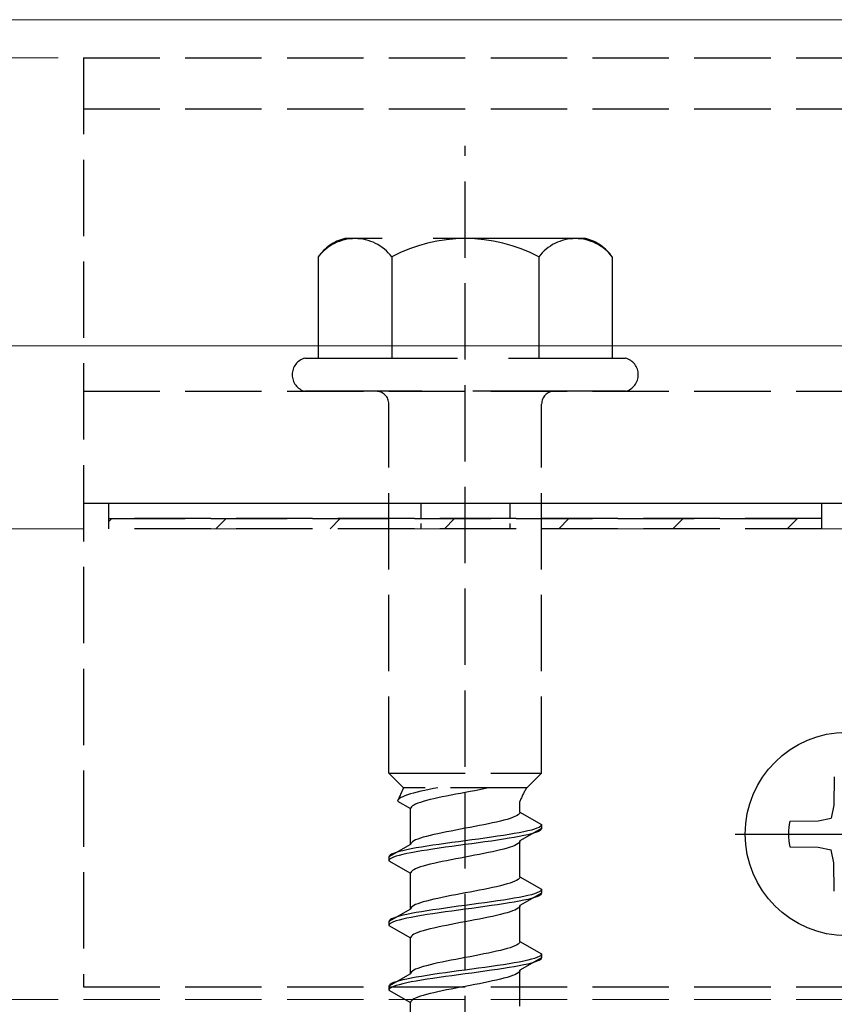
# Model space of a CAD drawing. Extents: x 0 to 1750, y 0 to 2611.
# Drawn here: x 1166 to 1198, y 1151 to 1190 of the extents above; entities that cross this region are included whole.
import ezdxf

# ---------------------------------------------------------------- set-up
doc = ezdxf.new("R2010")
doc.units = 0
doc.linetypes.add('YCENTER_1', pattern=[13, 10, -1, 1, -1])
doc.linetypes.add('YHIDDEN_1', pattern=[4, 3, -1])
for name, color, linetype, lineweight in [('YKK_12', 2, 'CONTINUOUS', 13), ('YKK_13', 4, 'CONTINUOUS', 30), ('YSS_K', 3, 'CONTINUOUS', 13)]:
    doc.layers.add(name, color=color, linetype=linetype, lineweight=lineweight)

msp = doc.modelspace()

# ---------------------------------------------------------------- linework, layer by layer
at = {"layer": 'YKK_12'}
for p, q in [((1238.976, 1189.999), (1138.065, 1189.999)), ((1238.976, 1177.177), (1141.476, 1177.177))]:
    msp.add_line(p, q, dxfattribs=at)
at = {"layer": 'YKK_12', "linetype": 'YHIDDEN_1'}
for p, q in [((1128.976, 1188.499), (1238.976, 1188.499)), ((1128.976, 1151.499), (1238.976, 1151.499))]:
    msp.add_line(p, q, dxfattribs=at)
at = {"layer": 'YKK_13', "linetype": 'YHIDDEN_1'}
for p, q in [((1168.976, 1188.497), (1228.976, 1188.497)), ((1168.976, 1188.497), (1168.976, 1151.997)), ((1168.976, 1186.497), (1228.976, 1186.497)), ((1183.976, 1116.643), (1183.976, 1185.042)), ((1168.976, 1175.397), (1228.976, 1175.397)), ((1180.976, 1160.397), (1180.976, 1174.897)), ((1186.976, 1160.397), (1186.976, 1174.897)), ((1168.976, 1170.999), (1228.976, 1170.999)), ((1169.976, 1170.997), (1197.976, 1170.997)), ((1169.976, 1170.397), (1169.976, 1170.997)), ((1197.976, 1170.997), (1197.976, 1170.397)), ((1197.976, 1170.397), (1169.976, 1170.397)), ((1169.976, 1170.397), (1197.976, 1170.397)), ((1169.976, 1169.997), (1169.976, 1170.397)), ((1197.976, 1170.397), (1197.976, 1169.997)), ((1197.976, 1169.997), (1169.976, 1169.997)), ((1180.976, 1160.397), (1186.976, 1160.397)), ((1180.976, 1160.397), (1181.556, 1159.817)), ((1186.976, 1160.397), (1186.396, 1159.817)), ((1181.556, 1159.817), (1181.318, 1159.29)), ((1186.396, 1159.817), (1181.556, 1159.817)), ((1181.948, 1159.608), (1181.821, 1159.573)), ((1182.086, 1159.643), (1181.948, 1159.608)), ((1182.235, 1159.678), (1182.086, 1159.643)), ((1182.393, 1159.714), (1182.235, 1159.678)), ((1182.559, 1159.749), (1182.393, 1159.714)), ((1182.733, 1159.784), (1182.559, 1159.749)), ((1182.899, 1159.817), (1182.733, 1159.784)), ((1183.789, 1159.597), (1183.603, 1159.561)), ((1183.976, 1159.632), (1183.789, 1159.597)), ((1184.163, 1159.667), (1183.976, 1159.632)), ((1184.349, 1159.703), (1184.163, 1159.667)), ((1184.532, 1159.738), (1184.349, 1159.703)), ((1184.711, 1159.773), (1184.532, 1159.738)), ((1184.885, 1159.808), (1184.711, 1159.773)), ((1184.925, 1159.817), (1184.885, 1159.808)), ((1181.326, 1159.326), (1181.318, 1159.29)), ((1181.318, 1159.29), (1181.826, 1158.997)), ((1181.351, 1159.361), (1181.326, 1159.326)), ((1181.391, 1159.396), (1181.351, 1159.361)), ((1181.448, 1159.431), (1181.391, 1159.396)), ((1181.519, 1159.467), (1181.448, 1159.431)), ((1181.606, 1159.502), (1181.519, 1159.467)), ((1181.707, 1159.537), (1181.606, 1159.502)), ((1181.821, 1159.573), (1181.707, 1159.537)), ((1182.114, 1159.209), (1182.027, 1159.173)), ((1182.215, 1159.244), (1182.114, 1159.209)), ((1182.329, 1159.279), (1182.215, 1159.244)), ((1182.456, 1159.315), (1182.329, 1159.279)), ((1182.594, 1159.35), (1182.456, 1159.315)), ((1182.743, 1159.385), (1182.594, 1159.35)), ((1182.901, 1159.42), (1182.743, 1159.385)), ((1183.067, 1159.456), (1182.901, 1159.42)), ((1183.241, 1159.491), (1183.067, 1159.456)), ((1183.42, 1159.526), (1183.241, 1159.491)), ((1183.603, 1159.561), (1183.42, 1159.526)), ((1186.126, 1158.859), (1186.126, 1159.279)), ((1181.834, 1159.032), (1181.826, 1158.997)), ((1181.826, 1157.589), (1181.826, 1158.997)), ((1181.859, 1159.068), (1181.834, 1159.032)), ((1181.899, 1159.103), (1181.859, 1159.068)), ((1181.956, 1159.138), (1181.899, 1159.103)), ((1182.027, 1159.173), (1181.956, 1159.138)), ((1186.118, 1158.823), (1186.093, 1158.788)), ((1186.126, 1158.859), (1186.118, 1158.823)), ((1186.126, 1158.859), (1186.976, 1158.368)), ((1185.051, 1158.435), (1184.885, 1158.4)), ((1185.209, 1158.47), (1185.051, 1158.435)), ((1185.358, 1158.506), (1185.209, 1158.47)), ((1185.496, 1158.541), (1185.358, 1158.506)), ((1185.623, 1158.576), (1185.496, 1158.541)), ((1185.737, 1158.612), (1185.623, 1158.576)), ((1185.838, 1158.647), (1185.737, 1158.612)), ((1185.925, 1158.682), (1185.838, 1158.647)), ((1185.996, 1158.717), (1185.925, 1158.682)), ((1186.053, 1158.753), (1185.996, 1158.717)), ((1186.093, 1158.788), (1186.053, 1158.753)), ((1183.067, 1158.047), (1182.901, 1158.012)), ((1183.241, 1158.082), (1183.067, 1158.047)), ((1183.42, 1158.118), (1183.241, 1158.082)), ((1183.603, 1158.153), (1183.42, 1158.118)), ((1183.789, 1158.188), (1183.603, 1158.153)), ((1183.976, 1158.224), (1183.789, 1158.188)), ((1184.163, 1158.259), (1183.976, 1158.224)), ((1184.349, 1158.294), (1184.163, 1158.259)), ((1184.532, 1158.329), (1184.349, 1158.294)), ((1184.711, 1158.365), (1184.532, 1158.329)), ((1184.885, 1158.4), (1184.711, 1158.365)), ((1186.097, 1158.05), (1185.904, 1158.015)), ((1186.274, 1158.086), (1186.097, 1158.05)), ((1186.976, 1158.218), (1186.126, 1157.727)), ((1186.433, 1158.121), (1186.274, 1158.086)), ((1186.574, 1158.156), (1186.433, 1158.121)), ((1186.695, 1158.191), (1186.574, 1158.156)), ((1186.695, 1158.041), (1186.574, 1158.006)), ((1186.795, 1158.227), (1186.695, 1158.191)), ((1186.795, 1158.077), (1186.695, 1158.041)), ((1186.874, 1158.262), (1186.795, 1158.227)), ((1186.874, 1158.112), (1186.795, 1158.077)), ((1186.93, 1158.297), (1186.874, 1158.262)), ((1186.93, 1158.147), (1186.874, 1158.112)), ((1186.965, 1158.333), (1186.93, 1158.297)), ((1186.965, 1158.183), (1186.93, 1158.147)), ((1186.976, 1158.368), (1186.965, 1158.333)), ((1186.976, 1158.218), (1186.965, 1158.183)), ((1186.976, 1158.368), (1186.976, 1158.218)), ((1181.859, 1157.659), (1181.834, 1157.624)), ((1181.899, 1157.694), (1181.859, 1157.659)), ((1181.956, 1157.73), (1181.899, 1157.694)), ((1182.027, 1157.765), (1181.956, 1157.73)), ((1182.114, 1157.8), (1182.027, 1157.765)), ((1182.215, 1157.835), (1182.114, 1157.8)), ((1182.329, 1157.871), (1182.215, 1157.835)), ((1182.456, 1157.906), (1182.329, 1157.871)), ((1182.594, 1157.941), (1182.456, 1157.906)), ((1182.743, 1157.977), (1182.594, 1157.941)), ((1182.901, 1158.012), (1182.743, 1157.977)), ((1183.455, 1157.662), (1183.2, 1157.627)), ((1183.715, 1157.698), (1183.455, 1157.662)), ((1183.976, 1157.733), (1183.715, 1157.698)), ((1184.237, 1157.768), (1183.976, 1157.733)), ((1184.497, 1157.803), (1184.237, 1157.768)), ((1184.497, 1157.653), (1184.237, 1157.618)), ((1184.752, 1157.839), (1184.497, 1157.803)), ((1184.752, 1157.689), (1184.497, 1157.653)), ((1185.002, 1157.874), (1184.752, 1157.839)), ((1185.002, 1157.724), (1184.752, 1157.689)), ((1185.244, 1157.909), (1185.002, 1157.874)), ((1185.244, 1157.759), (1185.002, 1157.724)), ((1185.476, 1157.944), (1185.244, 1157.909)), ((1185.476, 1157.794), (1185.244, 1157.759)), ((1185.697, 1157.98), (1185.476, 1157.944)), ((1185.697, 1157.83), (1185.476, 1157.794)), ((1185.904, 1158.015), (1185.697, 1157.98)), ((1185.904, 1157.865), (1185.697, 1157.83)), ((1186.097, 1157.9), (1185.904, 1157.865)), ((1186.093, 1157.656), (1186.053, 1157.621)), ((1186.118, 1157.692), (1186.093, 1157.656)), ((1186.274, 1157.936), (1186.097, 1157.9)), ((1186.126, 1157.727), (1186.118, 1157.692)), ((1186.126, 1156.319), (1186.126, 1157.727)), ((1186.433, 1157.971), (1186.274, 1157.936)), ((1186.574, 1158.006), (1186.433, 1157.971)), ((1181.826, 1157.589), (1180.976, 1157.098)), ((1181.257, 1157.274), (1181.157, 1157.239)), ((1181.378, 1157.309), (1181.257, 1157.274)), ((1181.519, 1157.345), (1181.378, 1157.309)), ((1181.678, 1157.38), (1181.519, 1157.345)), ((1181.855, 1157.415), (1181.678, 1157.38)), ((1181.855, 1157.265), (1181.678, 1157.23)), ((1181.834, 1157.624), (1181.826, 1157.589)), ((1182.048, 1157.451), (1181.855, 1157.415)), ((1182.048, 1157.301), (1181.855, 1157.265)), ((1182.255, 1157.486), (1182.048, 1157.451)), ((1182.255, 1157.336), (1182.048, 1157.301)), ((1182.476, 1157.521), (1182.255, 1157.486)), ((1182.476, 1157.371), (1182.255, 1157.336)), ((1182.708, 1157.556), (1182.476, 1157.521)), ((1182.708, 1157.406), (1182.476, 1157.371)), ((1182.95, 1157.592), (1182.708, 1157.556)), ((1182.95, 1157.442), (1182.708, 1157.406)), ((1183.2, 1157.627), (1182.95, 1157.592)), ((1183.2, 1157.477), (1182.95, 1157.442)), ((1183.455, 1157.512), (1183.2, 1157.477)), ((1183.715, 1157.548), (1183.455, 1157.512)), ((1183.976, 1157.583), (1183.715, 1157.548)), ((1184.237, 1157.618), (1183.976, 1157.583)), ((1184.885, 1157.268), (1184.711, 1157.233)), ((1185.051, 1157.304), (1184.885, 1157.268)), ((1185.209, 1157.339), (1185.051, 1157.304)), ((1185.358, 1157.374), (1185.209, 1157.339)), ((1185.496, 1157.41), (1185.358, 1157.374)), ((1185.623, 1157.445), (1185.496, 1157.41)), ((1185.737, 1157.48), (1185.623, 1157.445)), ((1185.838, 1157.515), (1185.737, 1157.48)), ((1185.925, 1157.551), (1185.838, 1157.515)), ((1185.996, 1157.586), (1185.925, 1157.551)), ((1186.053, 1157.621), (1185.996, 1157.586)), ((1180.987, 1157.133), (1180.976, 1157.098)), ((1180.976, 1157.098), (1180.976, 1156.948)), ((1180.987, 1156.983), (1180.976, 1156.948)), ((1180.976, 1156.948), (1181.826, 1156.457)), ((1181.022, 1157.168), (1180.987, 1157.133)), ((1181.022, 1157.018), (1180.987, 1156.983)), ((1181.078, 1157.204), (1181.022, 1157.168)), ((1181.078, 1157.054), (1181.022, 1157.018)), ((1181.157, 1157.239), (1181.078, 1157.204)), ((1181.157, 1157.089), (1181.078, 1157.054)), ((1181.257, 1157.124), (1181.157, 1157.089)), ((1181.378, 1157.159), (1181.257, 1157.124)), ((1181.519, 1157.195), (1181.378, 1157.159)), ((1181.678, 1157.23), (1181.519, 1157.195)), ((1182.901, 1156.88), (1182.743, 1156.845)), ((1183.067, 1156.916), (1182.901, 1156.88)), ((1183.241, 1156.951), (1183.067, 1156.916)), ((1183.42, 1156.986), (1183.241, 1156.951)), ((1183.603, 1157.021), (1183.42, 1156.986)), ((1183.789, 1157.057), (1183.603, 1157.021)), ((1183.976, 1157.092), (1183.789, 1157.057)), ((1184.163, 1157.127), (1183.976, 1157.092)), ((1184.349, 1157.163), (1184.163, 1157.127)), ((1184.532, 1157.198), (1184.349, 1157.163)), ((1184.711, 1157.233), (1184.532, 1157.198)), ((1181.834, 1156.492), (1181.826, 1156.457)), ((1181.859, 1156.528), (1181.834, 1156.492)), ((1181.899, 1156.563), (1181.859, 1156.528)), ((1181.956, 1156.598), (1181.899, 1156.563)), ((1182.027, 1156.633), (1181.956, 1156.598)), ((1182.114, 1156.669), (1182.027, 1156.633)), ((1182.215, 1156.704), (1182.114, 1156.669)), ((1182.329, 1156.739), (1182.215, 1156.704)), ((1182.456, 1156.775), (1182.329, 1156.739)), ((1182.594, 1156.81), (1182.456, 1156.775)), ((1182.743, 1156.845), (1182.594, 1156.81)), ((1181.826, 1155.049), (1181.826, 1156.457)), ((1185.838, 1156.107), (1185.737, 1156.072)), ((1185.925, 1156.142), (1185.838, 1156.107)), ((1185.996, 1156.177), (1185.925, 1156.142)), ((1186.053, 1156.213), (1185.996, 1156.177)), ((1186.093, 1156.248), (1186.053, 1156.213)), ((1186.118, 1156.283), (1186.093, 1156.248)), ((1186.126, 1156.319), (1186.118, 1156.283)), ((1186.126, 1156.319), (1186.976, 1155.828)), ((1184.163, 1155.719), (1183.976, 1155.684)), ((1184.349, 1155.754), (1184.163, 1155.719)), ((1184.532, 1155.789), (1184.349, 1155.754)), ((1184.711, 1155.825), (1184.532, 1155.789)), ((1184.885, 1155.86), (1184.711, 1155.825)), ((1185.051, 1155.895), (1184.885, 1155.86)), ((1185.209, 1155.93), (1185.051, 1155.895)), ((1185.358, 1155.966), (1185.209, 1155.93)), ((1185.496, 1156.001), (1185.358, 1155.966)), ((1185.623, 1156.036), (1185.496, 1156.001)), ((1185.737, 1156.072), (1185.623, 1156.036)), ((1186.874, 1155.722), (1186.795, 1155.687)), ((1186.93, 1155.757), (1186.874, 1155.722)), ((1186.965, 1155.793), (1186.93, 1155.757)), ((1186.976, 1155.828), (1186.965, 1155.793)), ((1186.976, 1155.828), (1186.976, 1155.678)), ((1182.329, 1155.331), (1182.215, 1155.295)), ((1182.456, 1155.366), (1182.329, 1155.331)), ((1182.594, 1155.401), (1182.456, 1155.366)), ((1182.743, 1155.437), (1182.594, 1155.401)), ((1182.901, 1155.472), (1182.743, 1155.437)), ((1183.067, 1155.507), (1182.901, 1155.472)), ((1183.241, 1155.542), (1183.067, 1155.507)), ((1183.42, 1155.578), (1183.241, 1155.542)), ((1183.603, 1155.613), (1183.42, 1155.578)), ((1183.789, 1155.648), (1183.603, 1155.613)), ((1183.976, 1155.684), (1183.789, 1155.648)), ((1185.002, 1155.334), (1184.752, 1155.299)), ((1185.244, 1155.369), (1185.002, 1155.334)), ((1185.476, 1155.404), (1185.244, 1155.369)), ((1185.697, 1155.44), (1185.476, 1155.404)), ((1185.904, 1155.475), (1185.697, 1155.44)), ((1186.097, 1155.51), (1185.904, 1155.475)), ((1186.097, 1155.36), (1185.904, 1155.325)), ((1186.274, 1155.546), (1186.097, 1155.51)), ((1186.274, 1155.396), (1186.097, 1155.36)), ((1186.976, 1155.678), (1186.126, 1155.187)), ((1186.433, 1155.581), (1186.274, 1155.546)), ((1186.433, 1155.431), (1186.274, 1155.396)), ((1186.574, 1155.616), (1186.433, 1155.581)), ((1186.574, 1155.466), (1186.433, 1155.431)), ((1186.695, 1155.651), (1186.574, 1155.616)), ((1186.695, 1155.501), (1186.574, 1155.466)), ((1186.795, 1155.687), (1186.695, 1155.651)), ((1186.795, 1155.537), (1186.695, 1155.501)), ((1186.874, 1155.572), (1186.795, 1155.537)), ((1186.93, 1155.607), (1186.874, 1155.572)), ((1186.965, 1155.643), (1186.93, 1155.607)), ((1186.976, 1155.678), (1186.965, 1155.643)), ((1181.826, 1155.049), (1180.976, 1154.558)), ((1181.834, 1155.084), (1181.826, 1155.049)), ((1181.859, 1155.119), (1181.834, 1155.084)), ((1181.899, 1155.154), (1181.859, 1155.119)), ((1181.956, 1155.19), (1181.899, 1155.154)), ((1182.027, 1155.225), (1181.956, 1155.19)), ((1182.114, 1155.26), (1182.027, 1155.225)), ((1182.255, 1154.946), (1182.048, 1154.911)), ((1182.215, 1155.295), (1182.114, 1155.26)), ((1182.476, 1154.981), (1182.255, 1154.946)), ((1182.708, 1155.016), (1182.476, 1154.981)), ((1182.95, 1155.052), (1182.708, 1155.016)), ((1183.2, 1155.087), (1182.95, 1155.052)), ((1183.455, 1155.122), (1183.2, 1155.087)), ((1183.455, 1154.972), (1183.2, 1154.937)), ((1183.715, 1155.158), (1183.455, 1155.122)), ((1183.715, 1155.008), (1183.455, 1154.972)), ((1183.976, 1155.193), (1183.715, 1155.158)), ((1183.976, 1155.043), (1183.715, 1155.008)), ((1184.237, 1155.228), (1183.976, 1155.193)), ((1184.237, 1155.078), (1183.976, 1155.043)), ((1184.497, 1155.263), (1184.237, 1155.228)), ((1184.497, 1155.113), (1184.237, 1155.078)), ((1184.752, 1155.299), (1184.497, 1155.263)), ((1184.752, 1155.149), (1184.497, 1155.113)), ((1185.002, 1155.184), (1184.752, 1155.149)), ((1185.244, 1155.219), (1185.002, 1155.184)), ((1185.476, 1155.254), (1185.244, 1155.219)), ((1185.697, 1155.29), (1185.476, 1155.254)), ((1185.737, 1154.94), (1185.623, 1154.905)), ((1185.904, 1155.325), (1185.697, 1155.29)), ((1185.838, 1154.975), (1185.737, 1154.94)), ((1185.925, 1155.011), (1185.838, 1154.975)), ((1185.996, 1155.046), (1185.925, 1155.011)), ((1186.053, 1155.081), (1185.996, 1155.046)), ((1186.093, 1155.116), (1186.053, 1155.081)), ((1186.118, 1155.152), (1186.093, 1155.116)), ((1186.126, 1155.187), (1186.118, 1155.152)), ((1186.126, 1153.779), (1186.126, 1155.187)), ((1180.987, 1154.593), (1180.976, 1154.558)), ((1180.976, 1154.558), (1180.976, 1154.408)), ((1181.022, 1154.628), (1180.987, 1154.593)), ((1181.078, 1154.664), (1181.022, 1154.628)), ((1181.157, 1154.699), (1181.078, 1154.664)), ((1181.257, 1154.734), (1181.157, 1154.699)), ((1181.257, 1154.584), (1181.157, 1154.549)), ((1181.378, 1154.769), (1181.257, 1154.734)), ((1181.378, 1154.619), (1181.257, 1154.584)), ((1181.519, 1154.805), (1181.378, 1154.769)), ((1181.519, 1154.655), (1181.378, 1154.619)), ((1181.678, 1154.84), (1181.519, 1154.805)), ((1181.678, 1154.69), (1181.519, 1154.655)), ((1181.855, 1154.875), (1181.678, 1154.84)), ((1181.855, 1154.725), (1181.678, 1154.69)), ((1182.048, 1154.911), (1181.855, 1154.875)), ((1182.048, 1154.761), (1181.855, 1154.725)), ((1182.255, 1154.796), (1182.048, 1154.761)), ((1182.476, 1154.831), (1182.255, 1154.796)), ((1182.708, 1154.866), (1182.476, 1154.831)), ((1182.95, 1154.902), (1182.708, 1154.866)), ((1183.2, 1154.937), (1182.95, 1154.902)), ((1184.163, 1154.587), (1183.976, 1154.552)), ((1184.349, 1154.623), (1184.163, 1154.587)), ((1184.532, 1154.658), (1184.349, 1154.623)), ((1184.711, 1154.693), (1184.532, 1154.658)), ((1184.885, 1154.728), (1184.711, 1154.693)), ((1185.051, 1154.764), (1184.885, 1154.728)), ((1185.209, 1154.799), (1185.051, 1154.764)), ((1185.358, 1154.834), (1185.209, 1154.799)), ((1185.496, 1154.87), (1185.358, 1154.834)), ((1185.623, 1154.905), (1185.496, 1154.87)), ((1180.987, 1154.443), (1180.976, 1154.408)), ((1180.976, 1154.408), (1181.826, 1153.917)), ((1181.022, 1154.478), (1180.987, 1154.443)), ((1181.078, 1154.514), (1181.022, 1154.478)), ((1181.157, 1154.549), (1181.078, 1154.514)), ((1182.329, 1154.199), (1182.215, 1154.164)), ((1182.456, 1154.235), (1182.329, 1154.199)), ((1182.594, 1154.27), (1182.456, 1154.235)), ((1182.743, 1154.305), (1182.594, 1154.27)), ((1182.901, 1154.34), (1182.743, 1154.305)), ((1183.067, 1154.376), (1182.901, 1154.34)), ((1183.241, 1154.411), (1183.067, 1154.376)), ((1183.42, 1154.446), (1183.241, 1154.411)), ((1183.603, 1154.481), (1183.42, 1154.446)), ((1183.789, 1154.517), (1183.603, 1154.481)), ((1183.976, 1154.552), (1183.789, 1154.517)), ((1181.834, 1153.952), (1181.826, 1153.917)), ((1181.826, 1152.509), (1181.826, 1153.917)), ((1181.859, 1153.988), (1181.834, 1153.952)), ((1181.899, 1154.023), (1181.859, 1153.988)), ((1181.956, 1154.058), (1181.899, 1154.023)), ((1182.027, 1154.093), (1181.956, 1154.058)), ((1182.114, 1154.129), (1182.027, 1154.093)), ((1182.215, 1154.164), (1182.114, 1154.129)), ((1185.358, 1153.426), (1185.209, 1153.39)), ((1185.496, 1153.461), (1185.358, 1153.426)), ((1185.623, 1153.496), (1185.496, 1153.461)), ((1185.737, 1153.532), (1185.623, 1153.496)), ((1185.838, 1153.567), (1185.737, 1153.532)), ((1185.925, 1153.602), (1185.838, 1153.567)), ((1185.996, 1153.637), (1185.925, 1153.602)), ((1186.053, 1153.673), (1185.996, 1153.637)), ((1186.093, 1153.708), (1186.053, 1153.673)), ((1186.118, 1153.743), (1186.093, 1153.708)), ((1186.126, 1153.779), (1186.118, 1153.743)), ((1186.126, 1153.779), (1186.976, 1153.288)), ((1183.42, 1153.038), (1183.241, 1153.002)), ((1183.603, 1153.073), (1183.42, 1153.038)), ((1183.789, 1153.108), (1183.603, 1153.073)), ((1183.976, 1153.144), (1183.789, 1153.108)), ((1184.163, 1153.179), (1183.976, 1153.144)), ((1184.349, 1153.214), (1184.163, 1153.179)), ((1184.532, 1153.249), (1184.349, 1153.214)), ((1184.711, 1153.285), (1184.532, 1153.249)), ((1184.885, 1153.32), (1184.711, 1153.285)), ((1185.051, 1153.355), (1184.885, 1153.32)), ((1185.209, 1153.39), (1185.051, 1153.355)), ((1186.274, 1153.006), (1186.097, 1152.97)), ((1186.976, 1153.138), (1186.126, 1152.647)), ((1186.433, 1153.041), (1186.274, 1153.006)), ((1186.574, 1153.076), (1186.433, 1153.041)), ((1186.695, 1153.111), (1186.574, 1153.076)), ((1186.795, 1153.147), (1186.695, 1153.111)), ((1186.874, 1153.182), (1186.795, 1153.147)), ((1186.874, 1153.032), (1186.795, 1152.997)), ((1186.93, 1153.217), (1186.874, 1153.182)), ((1186.93, 1153.067), (1186.874, 1153.032)), ((1186.965, 1153.253), (1186.93, 1153.217)), ((1186.965, 1153.103), (1186.93, 1153.067)), ((1186.976, 1153.288), (1186.965, 1153.253)), ((1186.976, 1153.138), (1186.965, 1153.103)), ((1186.976, 1153.288), (1186.976, 1153.138)), ((1181.956, 1152.65), (1181.899, 1152.614)), ((1182.027, 1152.685), (1181.956, 1152.65)), ((1182.114, 1152.72), (1182.027, 1152.685)), ((1182.215, 1152.755), (1182.114, 1152.72)), ((1182.329, 1152.791), (1182.215, 1152.755)), ((1182.456, 1152.826), (1182.329, 1152.791)), ((1182.594, 1152.861), (1182.456, 1152.826)), ((1182.743, 1152.897), (1182.594, 1152.861)), ((1182.901, 1152.932), (1182.743, 1152.897)), ((1183.067, 1152.967), (1182.901, 1152.932)), ((1183.241, 1153.002), (1183.067, 1152.967)), ((1183.976, 1152.653), (1183.715, 1152.618)), ((1184.237, 1152.688), (1183.976, 1152.653)), ((1184.497, 1152.723), (1184.237, 1152.688)), ((1184.752, 1152.759), (1184.497, 1152.723)), ((1185.002, 1152.794), (1184.752, 1152.759)), ((1185.002, 1152.644), (1184.752, 1152.609)), ((1185.244, 1152.829), (1185.002, 1152.794)), ((1185.244, 1152.679), (1185.002, 1152.644)), ((1185.476, 1152.864), (1185.244, 1152.829)), ((1185.476, 1152.714), (1185.244, 1152.679)), ((1185.697, 1152.9), (1185.476, 1152.864)), ((1185.697, 1152.75), (1185.476, 1152.714)), ((1185.904, 1152.935), (1185.697, 1152.9)), ((1185.904, 1152.785), (1185.697, 1152.75)), ((1186.097, 1152.97), (1185.904, 1152.935)), ((1186.097, 1152.82), (1185.904, 1152.785)), ((1186.274, 1152.856), (1186.097, 1152.82)), ((1186.126, 1152.647), (1186.118, 1152.612)), ((1186.126, 1151.239), (1186.126, 1152.647)), ((1186.433, 1152.891), (1186.274, 1152.856)), ((1186.574, 1152.926), (1186.433, 1152.891)), ((1186.695, 1152.961), (1186.574, 1152.926)), ((1186.795, 1152.997), (1186.695, 1152.961)), ((1181.826, 1152.509), (1180.976, 1152.018)), ((1181.519, 1152.265), (1181.378, 1152.229)), ((1181.678, 1152.3), (1181.519, 1152.265)), ((1181.855, 1152.335), (1181.678, 1152.3)), ((1181.834, 1152.544), (1181.826, 1152.509)), ((1181.859, 1152.579), (1181.834, 1152.544)), ((1182.048, 1152.371), (1181.855, 1152.335)), ((1181.899, 1152.614), (1181.859, 1152.579)), ((1182.255, 1152.406), (1182.048, 1152.371)), ((1182.255, 1152.256), (1182.048, 1152.221)), ((1182.476, 1152.441), (1182.255, 1152.406)), ((1182.476, 1152.291), (1182.255, 1152.256)), ((1182.708, 1152.476), (1182.476, 1152.441)), ((1182.708, 1152.326), (1182.476, 1152.291)), ((1182.95, 1152.512), (1182.708, 1152.476)), ((1182.95, 1152.362), (1182.708, 1152.326)), ((1183.2, 1152.547), (1182.95, 1152.512)), ((1183.2, 1152.397), (1182.95, 1152.362)), ((1183.455, 1152.582), (1183.2, 1152.547)), ((1183.455, 1152.432), (1183.2, 1152.397)), ((1183.715, 1152.618), (1183.455, 1152.582)), ((1183.715, 1152.468), (1183.455, 1152.432)), ((1183.976, 1152.503), (1183.715, 1152.468)), ((1184.237, 1152.538), (1183.976, 1152.503)), ((1184.497, 1152.573), (1184.237, 1152.538)), ((1184.752, 1152.609), (1184.497, 1152.573)), ((1185.209, 1152.259), (1185.051, 1152.224)), ((1185.358, 1152.294), (1185.209, 1152.259)), ((1185.496, 1152.33), (1185.358, 1152.294)), ((1185.623, 1152.365), (1185.496, 1152.33)), ((1185.737, 1152.4), (1185.623, 1152.365)), ((1185.838, 1152.435), (1185.737, 1152.4)), ((1185.925, 1152.471), (1185.838, 1152.435)), ((1185.996, 1152.506), (1185.925, 1152.471)), ((1186.053, 1152.541), (1185.996, 1152.506)), ((1186.093, 1152.576), (1186.053, 1152.541)), ((1186.118, 1152.612), (1186.093, 1152.576)), ((1168.976, 1151.997), (1228.976, 1151.997)), ((1180.987, 1152.053), (1180.976, 1152.018)), ((1180.976, 1152.018), (1180.976, 1151.868)), ((1180.987, 1151.903), (1180.976, 1151.868)), ((1180.976, 1151.868), (1181.826, 1151.377)), ((1181.022, 1152.088), (1180.987, 1152.053)), ((1181.022, 1151.938), (1180.987, 1151.903)), ((1181.078, 1152.124), (1181.022, 1152.088)), ((1181.078, 1151.974), (1181.022, 1151.938)), ((1181.157, 1152.159), (1181.078, 1152.124)), ((1181.157, 1152.009), (1181.078, 1151.974)), ((1181.257, 1152.194), (1181.157, 1152.159)), ((1181.257, 1152.044), (1181.157, 1152.009)), ((1181.378, 1152.229), (1181.257, 1152.194)), ((1181.378, 1152.079), (1181.257, 1152.044)), ((1181.519, 1152.115), (1181.378, 1152.079)), ((1181.678, 1152.15), (1181.519, 1152.115)), ((1181.855, 1152.185), (1181.678, 1152.15)), ((1182.048, 1152.221), (1181.855, 1152.185)), ((1183.241, 1151.871), (1183.067, 1151.836)), ((1183.42, 1151.906), (1183.241, 1151.871)), ((1183.603, 1151.941), (1183.42, 1151.906)), ((1183.789, 1151.977), (1183.603, 1151.941)), ((1183.976, 1152.012), (1183.789, 1151.977)), ((1184.163, 1152.047), (1183.976, 1152.012)), ((1184.349, 1152.083), (1184.163, 1152.047)), ((1184.532, 1152.118), (1184.349, 1152.083)), ((1184.711, 1152.153), (1184.532, 1152.118)), ((1184.885, 1152.188), (1184.711, 1152.153)), ((1185.051, 1152.224), (1184.885, 1152.188)), ((1181.899, 1151.483), (1181.859, 1151.448)), ((1181.956, 1151.518), (1181.899, 1151.483)), ((1182.027, 1151.553), (1181.956, 1151.518)), ((1182.114, 1151.589), (1182.027, 1151.553)), ((1182.215, 1151.624), (1182.114, 1151.589)), ((1182.329, 1151.659), (1182.215, 1151.624)), ((1182.456, 1151.695), (1182.329, 1151.659)), ((1182.594, 1151.73), (1182.456, 1151.695)), ((1182.743, 1151.765), (1182.594, 1151.73)), ((1182.901, 1151.8), (1182.743, 1151.765)), ((1183.067, 1151.836), (1182.901, 1151.8)), ((1181.834, 1151.412), (1181.826, 1151.377)), ((1181.826, 1149.969), (1181.826, 1151.377)), ((1181.859, 1151.448), (1181.834, 1151.412))]:
    msp.add_line(p, q, dxfattribs=at)
at = {"layer": 'YKK_13', "linetype": 'YHIDDEN_1', "ltscale": 2}
for p, q in [((1188.71, 1181.397), (1179.242, 1181.397)), ((1178.202, 1180.68), (1178.202, 1176.697)), ((1181.089, 1180.68), (1181.089, 1176.697)), ((1186.863, 1180.68), (1186.863, 1176.697)), ((1189.749, 1180.68), (1189.749, 1176.697)), ((1177.676, 1176.697), (1190.276, 1176.697)), ((1190.276, 1175.397), (1177.676, 1175.397))]:
    msp.add_line(p, q, dxfattribs=at)
at = {"layer": 'YKK_13', "linetype": 'YHIDDEN_1', "ltscale": 0.2}
for p, q in [((1182.226, 1170.997), (1182.226, 1169.997)), ((1185.726, 1170.997), (1185.726, 1169.997))]:
    msp.add_line(p, q, dxfattribs=at)
at = {"layer": 'YKK_13', "linetype": 'Continuous'}
for p, q in [((1169.976, 1170.286), (1170.087, 1170.397)), ((1174.177, 1169.997), (1174.577, 1170.397)), ((1178.667, 1169.997), (1179.067, 1170.397)), ((1183.158, 1169.997), (1183.558, 1170.397)), ((1187.648, 1169.997), (1188.048, 1170.397)), ((1192.138, 1169.997), (1192.538, 1170.397)), ((1196.628, 1169.997), (1197.028, 1170.397))]:
    msp.add_line(p, q, dxfattribs=at)
at = {"layer": 'YKK_13'}
for p, q in [((1198.476, 1160.244), (1198.457, 1159.136)), ((1198.457, 1159.136), (1198.356, 1158.619)), ((1196.731, 1158.499), (1197.839, 1158.519)), ((1197.839, 1158.519), (1198.356, 1158.619)), ((1196.731, 1157.499), (1197.839, 1157.48)), ((1197.839, 1157.48), (1198.356, 1157.379)), ((1198.457, 1156.862), (1198.356, 1157.379)), ((1198.476, 1155.754), (1198.457, 1156.862))]:
    msp.add_line(p, q, dxfattribs=at)
at = {"layer": 'YKK_13', "linetype": 'YCENTER_1'}
msp.add_line((1194.576, 1157.999), (1203.376, 1157.999), dxfattribs=at)
at = {"layer": 'YKK_13'}
msp.add_circle((1198.976, 1157.999), 4, dxfattribs=at)
at = {"layer": 'YKK_13', "linetype": 'YHIDDEN_1', "ltscale": 2}
for centre, radius, start, end in [((1179.669, 1179.666), 1.783, 103.8788, 145.3491), ((1179.646, 1179.586), 1.811, 37.1495, 142.8505), ((1183.976, 1175.23), 6.168, 62.0919, 117.9081), ((1188.306, 1179.586), 1.811, 37.1495, 142.8505), ((1188.283, 1179.666), 1.783, 34.6509, 76.1212)]:
    msp.add_arc(centre, radius, start, end, dxfattribs=at)
at = {"layer": 'YKK_13', "linetype": 'YHIDDEN_1'}
for centre, radius, start, end in [((1177.848, 1176.047), 0.673, 104.8628, 255.1372), ((1190.103, 1176.047), 0.673, 284.8628, 75.1372), ((1180.476, 1174.897), 0.5, 360, 90), ((1187.476, 1174.897), 0.5, 90, 180), ((1188.335, 1158.508), 2.339, 145.9737, 160.7714)]:
    msp.add_arc(centre, radius, start, end, dxfattribs=at)
at = {"layer": 'YKK_13'}
msp.add_arc((1198.976, 1157.999), 2.3, 167.4441, 192.5559, dxfattribs=at)
at = {"layer": 'YSS_K', "linetype": 'YHIDDEN_1', "ltscale": 2}
msp.add_line((1248.976, 1169.997), (998.976, 1169.997), dxfattribs=at)

doc.saveas('drawing.dxf')
